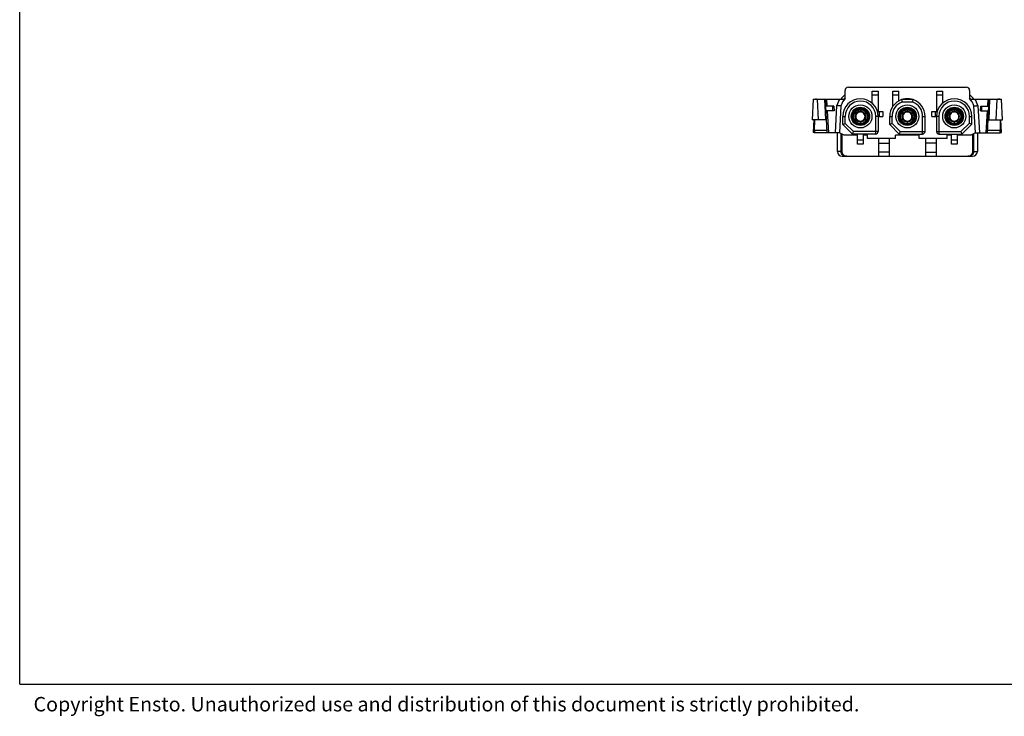
# Model space of a CAD drawing. Extents: x 18 to 413, y 0 to 290.
# Drawn here: x 18 to 223, y 0 to 145 of the extents above; entities that cross this region are included whole.
import ezdxf

# ---------------------------------------------------------------- set-up
doc = ezdxf.new("R2010")
doc.units = 0
doc.header["$LTSCALE"] = 23.1
doc.layers.get('0').update_dxf_attribs({"linetype": 'CONTINUOUS'})
doc.layers.add('EDGEFEAT', color=7, linetype='CONTINUOUS')
doc.styles.get("Standard").update_dxf_attribs({"font": 'txt', "width": 0.7})

msp = doc.modelspace()

# ---------------------------------------------------------------- linework, layer by layer
at = {"color": 7, "linetype": 'CONTINUOUS'}
for p, q in [((18, 7), (18, 290)), ((190.242, 131.122), (214.742, 131.122)), ((189.542, 128.819), (189.542, 130.422)), ((196.392, 129.522), (196.392, 126.072)), ((208.592, 126.072), (208.592, 129.522)), ((215.442, 130.422), (215.442, 128.819)), ((182.923, 128.672), (182.697, 124.372)), ((182.923, 128.672), (189.419, 128.672)), ((185.858, 121.676), (185.492, 128.672)), ((187.214, 127.222), (185.568, 127.222)), ((187.214, 127.222), (187.267, 126.222)), ((188.686, 127.293), (188.392, 121.672)), ((201.592, 128.546), (201.592, 128.635)), ((201.778, 128.546), (201.778, 128.677)), ((202.598, 128.546), (202.598, 128.745)), ((202.709, 128.546), (202.709, 128.74)), ((202.859, 128.546), (202.859, 128.729)), ((202.933, 128.546), (202.933, 128.72)), ((203.082, 128.546), (203.082, 128.699)), ((203.231, 128.546), (203.231, 128.672)), ((203.306, 128.546), (203.306, 128.656)), ((203.343, 128.546), (203.343, 128.647)), ((215.564, 128.672), (222.061, 128.672)), ((216.642, 121.672), (216.297, 127.293)), ((217.717, 126.222), (217.769, 127.222)), ((217.769, 127.222), (219.416, 127.222)), ((219.125, 121.676), (219.492, 128.672)), ((222.286, 124.372), (222.061, 128.672)), ((187.267, 126.222), (185.62, 126.222)), ((191.495, 125.684), (191.322, 125.784)), ((191.545, 125.771), (191.372, 125.871)), ((191.495, 125.684), (191.784, 125.504)), ((191.845, 125.611), (191.545, 125.771)), ((192.692, 126.433), (192.68, 126.093)), ((192.692, 126.633), (192.692, 126.433)), ((192.792, 126.633), (192.792, 126.433)), ((192.803, 126.093), (192.792, 126.433)), ((193.938, 125.771), (193.638, 125.611)), ((193.7, 125.504), (193.988, 125.684)), ((194.112, 125.871), (193.938, 125.771)), ((194.162, 125.784), (193.988, 125.684)), ((201.245, 125.684), (201.072, 125.784)), ((201.295, 125.771), (201.122, 125.871)), ((201.245, 125.684), (201.534, 125.504)), ((201.595, 125.611), (201.295, 125.771)), ((202.442, 126.433), (202.43, 126.093)), ((202.442, 126.633), (202.442, 126.433)), ((202.542, 126.633), (202.542, 126.433)), ((202.553, 126.093), (202.542, 126.433)), ((203.688, 125.771), (203.388, 125.611)), ((203.45, 125.504), (203.738, 125.684)), ((203.862, 125.871), (203.688, 125.771)), ((203.912, 125.784), (203.738, 125.684)), ((210.995, 125.684), (210.822, 125.784)), ((211.045, 125.771), (210.872, 125.871)), ((210.995, 125.684), (211.284, 125.504)), ((211.345, 125.611), (211.045, 125.771)), ((212.192, 126.433), (212.18, 126.093)), ((212.192, 126.633), (212.192, 126.433)), ((212.292, 126.633), (212.292, 126.433)), ((212.303, 126.093), (212.292, 126.433)), ((213.438, 125.771), (213.138, 125.611)), ((213.2, 125.504), (213.488, 125.684)), ((213.612, 125.871), (213.438, 125.771)), ((213.662, 125.784), (213.488, 125.684)), ((217.717, 126.222), (219.363, 126.222)), ((185.717, 124.372), (182.697, 124.372)), ((183.073, 124.372), (182.932, 121.69)), ((183.192, 122.101), (183.228, 124.372)), ((191.495, 124.36), (191.322, 124.26)), ((191.545, 124.273), (191.372, 124.173)), ((191.784, 124.54), (191.495, 124.36)), ((191.545, 124.273), (191.845, 124.433)), ((192.68, 123.951), (192.692, 123.611)), ((192.692, 123.611), (192.692, 123.411)), ((192.792, 123.611), (192.803, 123.951)), ((192.792, 123.611), (192.792, 123.411)), ((193.638, 124.433), (193.938, 124.273)), ((193.988, 124.36), (193.7, 124.54)), ((194.112, 124.173), (193.938, 124.273)), ((194.162, 124.26), (193.988, 124.36)), ((201.245, 124.36), (201.072, 124.26)), ((201.295, 124.273), (201.122, 124.173)), ((201.534, 124.54), (201.245, 124.36)), ((201.295, 124.273), (201.595, 124.433)), ((202.43, 123.951), (202.442, 123.611)), ((202.442, 123.611), (202.442, 123.411)), ((202.542, 123.611), (202.553, 123.951)), ((202.542, 123.611), (202.542, 123.411)), ((203.388, 124.433), (203.688, 124.273)), ((203.738, 124.36), (203.45, 124.54)), ((203.862, 124.173), (203.688, 124.273)), ((203.912, 124.26), (203.738, 124.36)), ((210.995, 124.36), (210.822, 124.26)), ((211.045, 124.273), (210.872, 124.173)), ((211.284, 124.54), (210.995, 124.36)), ((211.045, 124.273), (211.345, 124.433)), ((212.18, 123.951), (212.192, 123.611)), ((212.192, 123.611), (212.192, 123.411)), ((212.292, 123.611), (212.303, 123.951)), ((212.292, 123.611), (212.292, 123.411)), ((213.138, 124.433), (213.438, 124.273)), ((213.488, 124.36), (213.2, 124.54)), ((213.612, 124.173), (213.438, 124.273)), ((213.662, 124.26), (213.488, 124.36)), ((219.266, 124.372), (222.286, 124.372)), ((221.755, 124.372), (221.791, 122.101)), ((222.051, 121.69), (221.911, 124.372)), ((183.213, 121.675), (182.978, 121.688)), ((188.392, 121.672), (183.212, 121.672)), ((187.942, 117.772), (187.942, 121.672)), ((189.342, 121.172), (188.392, 121.672)), ((188.892, 121.409), (188.892, 117.772)), ((192.142, 121.172), (189.342, 121.172)), ((192.142, 119.322), (192.142, 121.397)), ((193.342, 121.397), (193.342, 119.322)), ((194.217, 121.172), (193.342, 121.172)), ((194.217, 120.472), (194.217, 121.172)), ((204.967, 121.172), (200.017, 121.172)), ((200.017, 120.472), (200.017, 121.172)), ((204.967, 120.472), (204.967, 121.172)), ((211.642, 121.172), (210.767, 121.172)), ((210.767, 120.472), (210.767, 121.172)), ((211.642, 119.322), (211.642, 121.397)), ((212.842, 121.397), (212.842, 119.322)), ((215.692, 121.172), (212.842, 121.172)), ((216.642, 121.672), (215.692, 121.172)), ((216.092, 117.772), (216.092, 121.382)), ((216.642, 121.672), (221.771, 121.672)), ((217.042, 121.672), (217.042, 117.772)), ((221.771, 121.675), (222.006, 121.688)), ((193.342, 119.322), (192.142, 119.322)), ((200.017, 120.472), (194.217, 120.472)), ((196.517, 120.472), (196.517, 116.772)), ((196.517, 119.472), (198.717, 119.472)), ((198.717, 120.472), (198.717, 116.772)), ((210.767, 120.472), (204.967, 120.472)), ((206.267, 120.472), (206.267, 116.772)), ((208.467, 119.472), (206.267, 119.472)), ((208.467, 120.472), (208.467, 116.772)), ((212.842, 119.322), (211.642, 119.322)), ((188.942, 116.772), (216.042, 116.772)), ((198.717, 117.606), (196.517, 117.606)), ((206.267, 117.606), (208.467, 117.606)), ((18, 7), (413, 7))]:
    msp.add_line(p, q, dxfattribs=at)
at = {"color": 9, "linetype": 'CONTINUOUS'}
for p, q in [((184.031, 124.372), (183.842, 128.672)), ((185.519, 124.372), (185.33, 128.672)), ((185.86, 127.222), (185.784, 128.672)), ((187.017, 126.222), (186.99, 127.222)), ((187.539, 121.672), (187.837, 127.355)), ((217.146, 127.357), (217.494, 121.672)), ((217.967, 126.222), (217.993, 127.222)), ((219.199, 128.672), (219.123, 127.222)), ((219.464, 124.372), (219.653, 128.672)), ((220.952, 124.372), (221.141, 128.672)), ((186.151, 121.672), (185.913, 126.222)), ((219.071, 126.222), (218.832, 121.672)), ((182.978, 121.688), (183.118, 124.372)), ((222.006, 121.688), (221.865, 124.372)), ((185.836, 122.101), (183.192, 122.101)), ((188.736, 117.772), (188.736, 121.491)), ((216.248, 121.465), (216.248, 117.772)), ((221.791, 122.101), (219.147, 122.101)), ((193.342, 120.122), (192.142, 120.122)), ((212.842, 120.122), (211.642, 120.122)), ((188.892, 117.772), (187.942, 117.772)), ((216.092, 117.772), (217.042, 117.772))]:
    msp.add_line(p, q, dxfattribs=at)
for centre in [(192.742, 125.072), (202.492, 125.072), (212.242, 125.072)]:
    msp.add_circle(centre, 2.4, dxfattribs=at)
at = {"color": 7, "linetype": 'CONTINUOUS'}
for centre, radius in [((192.742, 125.072), 1.9), ((202.492, 125.072), 1.9), ((212.242, 125.072), 1.9), ((192.742, 125.022), 1.8), ((202.492, 125.022), 1.8), ((212.242, 125.022), 1.8)]:
    msp.add_circle(centre, radius, dxfattribs=at)
for centre, radius, start, end in [((190.242, 130.422), 0.7, 90, 180), ((214.742, 130.422), 0.7, 0, 90), ((192.514, 125.811), 4.8, 128.41637, 143.34536), ((212.469, 125.811), 4.8, 36.65464, 51.58363), ((182.795, 115.773), 12.922, 87.06015, 87.23071), ((182.899, 115.773), 12.922, 87.06015, 87.23071), ((183.004, 115.773), 12.922, 87.06015, 87.23071), ((183.109, 115.773), 12.922, 87.06015, 87.23071), ((192.742, 126.022), 4.25, 138.84554, 162.59451), ((202.492, 125.072), 3.675, 76.60611, 104.1758), ((212.242, 126.022), 4.25, 17.40549, 41.15446), ((221.875, 115.773), 12.922, 92.76929, 92.93985), ((221.979, 115.773), 12.922, 92.76929, 92.93985), ((222.084, 115.773), 12.922, 92.76929, 92.93985), ((222.189, 115.773), 12.922, 92.76929, 92.93985), ((192.527, 118.359), 7.522, 99.218, 100.99169), ((192.742, 125.022), 1.612, 151.77797, 208.22203), ((198.651, 128.629), 7.785, 199.03822, 200.75209), ((192.742, 125.022), 1.411, 152.03007, 207.96993), ((192.742, 125.022), 1.612, 91.77797, 148.22203), ((192.742, 125.022), 1.411, 92.03007, 147.96993), ((192.742, 125.022), 1.168, 147.13137, 152.86863), ((192.742, 125.022), 0.95, 154.26342, 205.73658), ((192.742, 125.022), 0.95, 94.26342, 145.73658), ((186.864, 121.877), 7.522, 39.218, 40.99169), ((192.742, 125.022), 1.168, 87.12731, 92.87269), ((198.82, 121.708), 7.785, 139.03822, 140.75209), ((192.742, 125.022), 1.612, 31.77797, 88.22203), ((192.742, 125.022), 1.411, 32.03007, 87.96993), ((192.742, 125.022), 0.95, 34.26342, 85.73658), ((192.742, 125.022), 0.95, 334.26342, 25.73658), ((192.742, 125.022), 1.168, 27.13137, 32.86863), ((192.742, 125.022), 1.411, 332.03007, 27.96993), ((187.079, 128.54), 7.522, 339.218, 340.99169), ((192.911, 118.101), 7.785, 79.03822, 80.75209), ((192.742, 125.022), 1.612, 331.77797, 28.22203), ((202.277, 118.359), 7.522, 99.218, 100.99169), ((202.492, 125.022), 1.612, 151.77797, 208.22203), ((208.401, 128.629), 7.785, 199.03822, 200.75209), ((202.492, 125.022), 1.411, 152.03007, 207.96993), ((202.492, 125.022), 1.612, 91.77797, 148.22203), ((202.492, 125.022), 1.411, 92.03007, 147.96993), ((202.492, 125.022), 1.168, 147.13137, 152.86863), ((202.492, 125.022), 0.95, 154.26342, 205.73658), ((202.492, 125.022), 0.95, 94.26342, 145.73658), ((196.614, 121.877), 7.522, 39.218, 40.99169), ((202.492, 125.022), 1.168, 87.12731, 92.87269), ((208.57, 121.708), 7.785, 139.03822, 140.75209), ((202.492, 125.022), 1.612, 31.77797, 88.22203), ((202.492, 125.022), 1.411, 32.03007, 87.96993), ((202.492, 125.022), 0.95, 34.26342, 85.73658), ((202.492, 125.022), 0.95, 334.26342, 25.73658), ((202.492, 125.022), 1.168, 27.13137, 32.86863), ((202.492, 125.022), 1.411, 332.03007, 27.96993), ((196.829, 128.54), 7.522, 339.218, 340.99169), ((202.661, 118.101), 7.785, 79.03822, 80.75209), ((202.492, 125.022), 1.612, 331.77797, 28.22203), ((212.027, 118.359), 7.522, 99.218, 100.99169), ((212.242, 125.022), 1.612, 151.77797, 208.22203), ((218.151, 128.629), 7.785, 199.03822, 200.75209), ((212.242, 125.022), 1.411, 152.03007, 207.96993), ((212.242, 125.022), 1.612, 91.77797, 148.22203), ((212.242, 125.022), 1.411, 92.03007, 147.96993), ((212.242, 125.022), 1.168, 147.13137, 152.86863), ((212.242, 125.022), 0.95, 154.26342, 205.73658), ((212.242, 125.022), 0.95, 94.26342, 145.73658), ((206.364, 121.877), 7.522, 39.218, 40.99169), ((212.242, 125.022), 1.168, 87.12731, 92.87269), ((218.32, 121.708), 7.785, 139.03822, 140.75209), ((212.242, 125.022), 1.612, 31.77797, 88.22203), ((212.242, 125.022), 1.411, 32.03007, 87.96993), ((212.242, 125.022), 0.95, 34.26342, 85.73658), ((212.242, 125.022), 0.95, 334.26342, 25.73658), ((212.242, 125.022), 1.168, 27.13137, 32.86863), ((212.242, 125.022), 1.411, 332.03007, 27.96993), ((206.579, 128.54), 7.522, 339.218, 340.99169), ((212.411, 118.101), 7.785, 79.03822, 80.75209), ((212.242, 125.022), 1.612, 331.77797, 28.22203), ((192.573, 131.943), 7.785, 259.03822, 260.75209), ((198.404, 121.504), 7.522, 159.218, 160.99169), ((192.742, 125.022), 1.612, 211.77797, 268.22203), ((192.742, 125.022), 1.411, 212.03007, 267.96993), ((192.742, 125.022), 1.168, 207.13137, 212.86863), ((192.742, 125.022), 0.95, 214.26342, 265.73658), ((186.663, 128.336), 7.785, 319.03822, 320.75209), ((192.742, 125.022), 1.168, 267.12731, 272.87269), ((192.742, 125.022), 1.411, 272.03007, 327.96993), ((192.742, 125.022), 1.612, 271.77797, 328.22203), ((198.619, 128.167), 7.522, 219.218, 220.99169), ((192.742, 125.022), 0.95, 274.26342, 325.73658), ((192.742, 125.022), 1.168, 327.13137, 332.86863), ((186.832, 121.415), 7.785, 19.03822, 20.75209), ((192.957, 131.685), 7.522, 279.218, 280.99169), ((202.323, 131.943), 7.785, 259.03822, 260.75209), ((208.154, 121.504), 7.522, 159.218, 160.99169), ((202.492, 125.022), 1.612, 211.77797, 268.22203), ((202.492, 125.022), 1.411, 212.03007, 267.96993), ((202.492, 125.022), 1.168, 207.13137, 212.86863), ((202.492, 125.022), 0.95, 214.26342, 265.73658), ((196.413, 128.336), 7.785, 319.03822, 320.75209), ((202.492, 125.022), 1.168, 267.12731, 272.87269), ((202.492, 125.022), 1.411, 272.03007, 327.96993), ((202.492, 125.022), 1.612, 271.77797, 328.22203), ((208.369, 128.167), 7.522, 219.218, 220.99169), ((202.492, 125.022), 0.95, 274.26342, 325.73658), ((202.492, 125.022), 1.168, 327.13137, 332.86863), ((196.582, 121.415), 7.785, 19.03822, 20.75209), ((202.707, 131.685), 7.522, 279.218, 280.99169), ((212.073, 131.943), 7.785, 259.03822, 260.75209), ((217.904, 121.504), 7.522, 159.218, 160.99169), ((212.242, 125.022), 1.612, 211.77797, 268.22203), ((212.242, 125.022), 1.411, 212.03007, 267.96993), ((212.242, 125.022), 1.168, 207.13137, 212.86863), ((212.242, 125.022), 0.95, 214.26342, 265.73658), ((206.163, 128.336), 7.785, 319.03822, 320.75209), ((212.242, 125.022), 1.168, 267.12731, 272.87269), ((212.242, 125.022), 1.411, 272.03007, 327.96993), ((212.242, 125.022), 1.612, 271.77797, 328.22203), ((218.119, 128.167), 7.522, 219.218, 220.99169), ((212.242, 125.022), 0.95, 274.26342, 325.73658), ((212.242, 125.022), 1.168, 327.13137, 332.86863), ((206.332, 121.415), 7.785, 19.03822, 20.75209), ((212.457, 131.685), 7.522, 279.218, 280.99169), ((188.942, 117.772), 1, 180, 270), ((189.892, 117.772), 1, 180, 270), ((215.092, 117.772), 1, 270, 360), ((216.042, 117.772), 1, 270, 360)]:
    msp.add_arc(centre, radius, start, end, dxfattribs=at)
at = {"color": 9, "linetype": 'CONTINUOUS'}
for centre, radius, start, end in [((192.643, 126.027), 4.252, 136.85154, 138.03393), ((212.341, 126.027), 4.252, 41.9662, 43.14859), ((192.389, 125.996), 4.75, 145.70885, 163.37719), ((192.645, 126.025), 4.255, 140.6141, 141.47986), ((192.646, 126.024), 4.256, 138.0341, 140.61403), ((212.338, 126.025), 4.256, 39.38599, 41.96604), ((212.339, 126.025), 4.255, 38.52007, 39.38592), ((212.595, 125.996), 4.75, 16.65069, 34.29114), ((192.742, 125.022), 1.072, 153.29471, 206.70529), ((192.742, 125.022), 1.072, 93.29471, 146.70529), ((192.742, 125.022), 1.072, 33.29471, 86.70529), ((192.742, 125.022), 1.072, 333.29471, 26.70529), ((202.492, 125.022), 1.072, 153.29471, 206.70529), ((202.492, 125.022), 1.072, 93.29471, 146.70529), ((202.492, 125.022), 1.072, 33.29471, 86.70529), ((202.492, 125.022), 1.072, 333.29471, 26.70529), ((212.242, 125.022), 1.072, 153.29471, 206.70529), ((212.242, 125.022), 1.072, 93.29471, 146.70529), ((212.242, 125.022), 1.072, 33.29471, 86.70529), ((212.242, 125.022), 1.072, 333.29471, 26.70529), ((192.742, 125.022), 1.072, 213.29471, 266.70529), ((192.742, 125.022), 1.072, 273.29471, 326.70529), ((202.492, 125.022), 1.072, 213.29471, 266.70529), ((202.492, 125.022), 1.072, 273.29471, 326.70529), ((212.242, 125.022), 1.072, 213.29471, 266.70529), ((212.242, 125.022), 1.072, 273.29471, 326.70529)]:
    msp.add_arc(centre, radius, start, end, dxfattribs=at)
at = {"color": 7, "linetype": 'CONTINUOUS'}
for centre, major_axis, start_param, end_param in [((183.265, 122.672), (0.053, 1), -4.1024077, -3.1388424), ((221.718, 122.672), (-0.053, 1), -3.1443429, -2.1807776)]:
    msp.add_ellipse(centre, major_axis=major_axis, ratio=0.0522634, start_param=start_param, end_param=end_param, dxfattribs=at)
for points, knots in [([(183.298, 128.681), (183.298, 128.681), (183.3, 128.68), (183.302, 128.681), (183.307, 128.68), (183.313, 128.68), (183.321, 128.68), (183.334, 128.679), (183.345, 128.678), (183.353, 128.678)], [0, 0, 0, 0, 0.0168974, 0.0681623, 0.1525812, 0.2689139, 0.4156503, 0.589312, 1, 1, 1, 1]), ([(183.344, 128.678), (183.337, 128.678), (183.326, 128.679), (183.313, 128.68), (183.305, 128.68), (183.302, 128.68), (183.299, 128.681), (183.298, 128.68), (183.298, 128.681)], [0, 0, 0, 0, 0.4138427, 0.7327798, 0.84819, 0.9316437, 0.9824675, 1, 1, 1, 1]), ([(188.685, 127.29), (188.681, 127.276), (188.658, 127.26), (188.623, 127.248), (188.566, 127.237), (188.477, 127.232), (188.355, 127.237), (188.22, 127.254), (188.083, 127.28), (187.954, 127.312), (187.874, 127.34), (187.837, 127.354)], [0, 0, 0, 0, 0.047885, 0.0840555, 0.1292239, 0.2448413, 0.3876834, 0.5469009, 0.7100953, 0.864946, 1, 1, 1, 1]), ([(216.298, 127.29), (216.302, 127.276), (216.325, 127.26), (216.361, 127.248), (216.418, 127.236), (216.506, 127.231), (216.628, 127.237), (216.763, 127.254), (216.9, 127.28), (217.029, 127.314), (217.109, 127.342), (217.146, 127.357)], [0, 0, 0, 0, 0.0483209, 0.0845696, 0.1297507, 0.2452604, 0.3879108, 0.5469455, 0.7100289, 0.8648651, 1, 1, 1, 1]), ([(221.685, 128.681), (221.685, 128.681), (221.683, 128.68), (221.681, 128.681), (221.676, 128.68), (221.67, 128.68), (221.662, 128.68), (221.649, 128.679), (221.638, 128.678), (221.631, 128.678)], [0, 0, 0, 0, 0.0168974, 0.0681623, 0.1525812, 0.2689139, 0.4156503, 0.589312, 1, 1, 1, 1]), ([(221.64, 128.678), (221.646, 128.678), (221.657, 128.679), (221.67, 128.68), (221.678, 128.68), (221.682, 128.68), (221.684, 128.681), (221.685, 128.68), (221.685, 128.681)], [0, 0, 0, 0, 0.4138427, 0.7327798, 0.84819, 0.9316437, 0.9824675, 1, 1, 1, 1]), ([(191.886, 125.434), (191.886, 125.435), (191.886, 125.436), (191.884, 125.438), (191.879, 125.441), (191.871, 125.447), (191.86, 125.455), (191.845, 125.465), (191.828, 125.476), (191.807, 125.489), (191.792, 125.499), (191.784, 125.504)], [0, 0, 0, 0, 0.0064065, 0.0194977, 0.068413, 0.1482714, 0.2589485, 0.4000771, 0.571198, 0.7714935, 1, 1, 1, 1]), ([(191.845, 125.611), (191.854, 125.606), (191.869, 125.598), (191.891, 125.586), (191.91, 125.577), (191.926, 125.569), (191.938, 125.563), (191.947, 125.559), (191.953, 125.557), (191.955, 125.556), (191.956, 125.557), (191.956, 125.557)], [0, 0, 0, 0, 0.2285065, 0.428802, 0.5999229, 0.7410515, 0.8517286, 0.931587, 0.9805023, 0.9935935, 1, 1, 1, 1]), ([(192.671, 125.969), (192.671, 125.969), (192.672, 125.97), (192.673, 125.973), (192.674, 125.979), (192.675, 125.988), (192.676, 126.002), (192.677, 126.02), (192.678, 126.041), (192.679, 126.065), (192.68, 126.083), (192.68, 126.093)], [0, 0, 0, 0, 0.0064065, 0.0194977, 0.068413, 0.1482714, 0.2589485, 0.4000771, 0.571198, 0.7714935, 1, 1, 1, 1]), ([(192.803, 126.093), (192.804, 126.083), (192.804, 126.065), (192.805, 126.041), (192.806, 126.02), (192.807, 126.002), (192.809, 125.988), (192.81, 125.979), (192.811, 125.973), (192.811, 125.97), (192.812, 125.969), (192.812, 125.969)], [0, 0, 0, 0, 0.2285065, 0.428802, 0.5999229, 0.7410515, 0.8517286, 0.931587, 0.9805023, 0.9935935, 1, 1, 1, 1]), ([(193.527, 125.557), (193.527, 125.557), (193.528, 125.556), (193.531, 125.557), (193.536, 125.559), (193.545, 125.563), (193.558, 125.569), (193.573, 125.577), (193.592, 125.586), (193.614, 125.598), (193.63, 125.606), (193.638, 125.611)], [0, 0, 0, 0, 0.0064065, 0.0194977, 0.068413, 0.1482714, 0.2589485, 0.4000771, 0.571198, 0.7714935, 1, 1, 1, 1]), ([(193.7, 125.504), (193.692, 125.499), (193.677, 125.489), (193.656, 125.476), (193.638, 125.465), (193.623, 125.455), (193.612, 125.447), (193.604, 125.441), (193.6, 125.438), (193.598, 125.436), (193.597, 125.435), (193.597, 125.434)], [0, 0, 0, 0, 0.2285065, 0.428802, 0.5999229, 0.7410515, 0.8517286, 0.931587, 0.9805023, 0.9935935, 1, 1, 1, 1]), ([(201.636, 125.434), (201.636, 125.435), (201.636, 125.436), (201.634, 125.438), (201.629, 125.441), (201.621, 125.447), (201.61, 125.455), (201.595, 125.465), (201.578, 125.476), (201.557, 125.489), (201.542, 125.499), (201.534, 125.504)], [0, 0, 0, 0, 0.0064065, 0.0194977, 0.068413, 0.1482714, 0.2589485, 0.4000771, 0.571198, 0.7714935, 1, 1, 1, 1]), ([(201.595, 125.611), (201.604, 125.606), (201.619, 125.598), (201.641, 125.586), (201.66, 125.577), (201.676, 125.569), (201.688, 125.563), (201.697, 125.559), (201.703, 125.557), (201.705, 125.556), (201.706, 125.557), (201.706, 125.557)], [0, 0, 0, 0, 0.2285065, 0.428802, 0.5999229, 0.7410515, 0.8517286, 0.931587, 0.9805023, 0.9935935, 1, 1, 1, 1]), ([(202.421, 125.969), (202.421, 125.969), (202.422, 125.97), (202.423, 125.973), (202.424, 125.979), (202.425, 125.988), (202.426, 126.002), (202.427, 126.02), (202.428, 126.041), (202.429, 126.065), (202.43, 126.083), (202.43, 126.093)], [0, 0, 0, 0, 0.0064065, 0.0194977, 0.068413, 0.1482714, 0.2589485, 0.4000771, 0.571198, 0.7714935, 1, 1, 1, 1]), ([(202.553, 126.093), (202.554, 126.083), (202.554, 126.065), (202.555, 126.041), (202.556, 126.02), (202.557, 126.002), (202.559, 125.988), (202.56, 125.979), (202.561, 125.973), (202.561, 125.97), (202.562, 125.969), (202.562, 125.969)], [0, 0, 0, 0, 0.2285065, 0.428802, 0.5999229, 0.7410515, 0.8517286, 0.931587, 0.9805023, 0.9935935, 1, 1, 1, 1]), ([(203.277, 125.557), (203.277, 125.557), (203.278, 125.556), (203.281, 125.557), (203.286, 125.559), (203.295, 125.563), (203.308, 125.569), (203.323, 125.577), (203.342, 125.586), (203.364, 125.598), (203.38, 125.606), (203.388, 125.611)], [0, 0, 0, 0, 0.0064065, 0.0194977, 0.068413, 0.1482714, 0.2589485, 0.4000771, 0.571198, 0.7714935, 1, 1, 1, 1]), ([(203.45, 125.504), (203.442, 125.499), (203.427, 125.489), (203.406, 125.476), (203.388, 125.465), (203.373, 125.455), (203.362, 125.447), (203.354, 125.441), (203.35, 125.438), (203.348, 125.436), (203.347, 125.435), (203.347, 125.434)], [0, 0, 0, 0, 0.2285065, 0.428802, 0.5999229, 0.7410515, 0.8517286, 0.931587, 0.9805023, 0.9935935, 1, 1, 1, 1]), ([(211.386, 125.434), (211.386, 125.435), (211.386, 125.436), (211.384, 125.438), (211.379, 125.441), (211.371, 125.447), (211.36, 125.455), (211.345, 125.465), (211.328, 125.476), (211.307, 125.489), (211.292, 125.499), (211.284, 125.504)], [0, 0, 0, 0, 0.0064065, 0.0194977, 0.068413, 0.1482714, 0.2589485, 0.4000771, 0.571198, 0.7714935, 1, 1, 1, 1]), ([(211.345, 125.611), (211.354, 125.606), (211.369, 125.598), (211.391, 125.586), (211.41, 125.577), (211.426, 125.569), (211.438, 125.563), (211.447, 125.559), (211.453, 125.557), (211.455, 125.556), (211.456, 125.557), (211.456, 125.557)], [0, 0, 0, 0, 0.2285065, 0.428802, 0.5999229, 0.7410515, 0.8517286, 0.931587, 0.9805023, 0.9935935, 1, 1, 1, 1]), ([(212.171, 125.969), (212.171, 125.969), (212.172, 125.97), (212.173, 125.973), (212.174, 125.979), (212.175, 125.988), (212.176, 126.002), (212.177, 126.02), (212.178, 126.041), (212.179, 126.065), (212.18, 126.083), (212.18, 126.093)], [0, 0, 0, 0, 0.0064065, 0.0194977, 0.068413, 0.1482714, 0.2589485, 0.4000771, 0.571198, 0.7714935, 1, 1, 1, 1]), ([(212.303, 126.093), (212.304, 126.083), (212.304, 126.065), (212.305, 126.041), (212.306, 126.02), (212.307, 126.002), (212.309, 125.988), (212.31, 125.979), (212.311, 125.973), (212.311, 125.97), (212.312, 125.969), (212.312, 125.969)], [0, 0, 0, 0, 0.2285065, 0.428802, 0.5999229, 0.7410515, 0.8517286, 0.931587, 0.9805023, 0.9935935, 1, 1, 1, 1]), ([(213.027, 125.557), (213.027, 125.557), (213.028, 125.556), (213.031, 125.557), (213.036, 125.559), (213.045, 125.563), (213.058, 125.569), (213.073, 125.577), (213.092, 125.586), (213.114, 125.598), (213.13, 125.606), (213.138, 125.611)], [0, 0, 0, 0, 0.0064065, 0.0194977, 0.068413, 0.1482714, 0.2589485, 0.4000771, 0.571198, 0.7714935, 1, 1, 1, 1]), ([(213.2, 125.504), (213.192, 125.499), (213.177, 125.489), (213.156, 125.476), (213.138, 125.465), (213.123, 125.455), (213.112, 125.447), (213.104, 125.441), (213.1, 125.438), (213.098, 125.436), (213.097, 125.435), (213.097, 125.434)], [0, 0, 0, 0, 0.2285065, 0.428802, 0.5999229, 0.7410515, 0.8517286, 0.931587, 0.9805023, 0.9935935, 1, 1, 1, 1]), ([(191.784, 124.54), (191.792, 124.545), (191.807, 124.554), (191.828, 124.568), (191.845, 124.579), (191.86, 124.589), (191.871, 124.597), (191.879, 124.602), (191.884, 124.606), (191.886, 124.608), (191.886, 124.609), (191.886, 124.609)], [0, 0, 0, 0, 0.2285065, 0.428802, 0.5999229, 0.7410515, 0.8517286, 0.931587, 0.9805023, 0.9935935, 1, 1, 1, 1]), ([(191.956, 124.487), (191.956, 124.487), (191.955, 124.487), (191.953, 124.487), (191.947, 124.485), (191.938, 124.481), (191.926, 124.475), (191.91, 124.467), (191.891, 124.457), (191.869, 124.446), (191.854, 124.438), (191.845, 124.433)], [0, 0, 0, 0, 0.0064065, 0.0194977, 0.068413, 0.1482714, 0.2589485, 0.4000771, 0.571198, 0.7714935, 1, 1, 1, 1]), ([(192.68, 123.951), (192.68, 123.961), (192.679, 123.978), (192.678, 124.003), (192.677, 124.024), (192.676, 124.042), (192.675, 124.055), (192.674, 124.065), (192.673, 124.071), (192.672, 124.074), (192.671, 124.075), (192.671, 124.075)], [0, 0, 0, 0, 0.2285065, 0.428802, 0.5999229, 0.7410515, 0.8517286, 0.931587, 0.9805023, 0.9935935, 1, 1, 1, 1]), ([(192.812, 124.075), (192.812, 124.075), (192.811, 124.074), (192.811, 124.071), (192.81, 124.065), (192.809, 124.055), (192.807, 124.042), (192.806, 124.024), (192.805, 124.003), (192.804, 123.978), (192.804, 123.961), (192.803, 123.951)], [0, 0, 0, 0, 0.0064065, 0.0194977, 0.068413, 0.1482714, 0.2589485, 0.4000771, 0.571198, 0.7714935, 1, 1, 1, 1]), ([(193.638, 124.433), (193.63, 124.438), (193.614, 124.446), (193.592, 124.457), (193.573, 124.467), (193.558, 124.475), (193.545, 124.481), (193.536, 124.485), (193.531, 124.487), (193.528, 124.487), (193.527, 124.487), (193.527, 124.487)], [0, 0, 0, 0, 0.2285065, 0.428802, 0.5999229, 0.7410515, 0.8517286, 0.931587, 0.9805023, 0.9935935, 1, 1, 1, 1]), ([(193.597, 124.609), (193.597, 124.609), (193.598, 124.608), (193.6, 124.606), (193.604, 124.602), (193.612, 124.597), (193.623, 124.589), (193.638, 124.579), (193.656, 124.568), (193.677, 124.554), (193.692, 124.545), (193.7, 124.54)], [0, 0, 0, 0, 0.0064065, 0.0194977, 0.068413, 0.1482714, 0.2589485, 0.4000771, 0.571198, 0.7714935, 1, 1, 1, 1]), ([(201.534, 124.54), (201.542, 124.545), (201.557, 124.554), (201.578, 124.568), (201.595, 124.579), (201.61, 124.589), (201.621, 124.597), (201.629, 124.602), (201.634, 124.606), (201.636, 124.608), (201.636, 124.609), (201.636, 124.609)], [0, 0, 0, 0, 0.2285065, 0.428802, 0.5999229, 0.7410515, 0.8517286, 0.931587, 0.9805023, 0.9935935, 1, 1, 1, 1]), ([(201.706, 124.487), (201.706, 124.487), (201.705, 124.487), (201.703, 124.487), (201.697, 124.485), (201.688, 124.481), (201.676, 124.475), (201.66, 124.467), (201.641, 124.457), (201.619, 124.446), (201.604, 124.438), (201.595, 124.433)], [0, 0, 0, 0, 0.0064065, 0.0194977, 0.068413, 0.1482714, 0.2589485, 0.4000771, 0.571198, 0.7714935, 1, 1, 1, 1]), ([(202.43, 123.951), (202.43, 123.961), (202.429, 123.978), (202.428, 124.003), (202.427, 124.024), (202.426, 124.042), (202.425, 124.055), (202.424, 124.065), (202.423, 124.071), (202.422, 124.074), (202.421, 124.075), (202.421, 124.075)], [0, 0, 0, 0, 0.2285065, 0.428802, 0.5999229, 0.7410515, 0.8517286, 0.931587, 0.9805023, 0.9935935, 1, 1, 1, 1]), ([(202.562, 124.075), (202.562, 124.075), (202.561, 124.074), (202.561, 124.071), (202.56, 124.065), (202.559, 124.055), (202.557, 124.042), (202.556, 124.024), (202.555, 124.003), (202.554, 123.978), (202.554, 123.961), (202.553, 123.951)], [0, 0, 0, 0, 0.0064065, 0.0194977, 0.068413, 0.1482714, 0.2589485, 0.4000771, 0.571198, 0.7714935, 1, 1, 1, 1]), ([(203.388, 124.433), (203.38, 124.438), (203.364, 124.446), (203.342, 124.457), (203.323, 124.467), (203.308, 124.475), (203.295, 124.481), (203.286, 124.485), (203.281, 124.487), (203.278, 124.487), (203.277, 124.487), (203.277, 124.487)], [0, 0, 0, 0, 0.2285065, 0.428802, 0.5999229, 0.7410515, 0.8517286, 0.931587, 0.9805023, 0.9935935, 1, 1, 1, 1]), ([(203.347, 124.609), (203.347, 124.609), (203.348, 124.608), (203.35, 124.606), (203.354, 124.602), (203.362, 124.597), (203.373, 124.589), (203.388, 124.579), (203.406, 124.568), (203.427, 124.554), (203.442, 124.545), (203.45, 124.54)], [0, 0, 0, 0, 0.0064065, 0.0194977, 0.068413, 0.1482714, 0.2589485, 0.4000771, 0.571198, 0.7714935, 1, 1, 1, 1]), ([(211.284, 124.54), (211.292, 124.545), (211.307, 124.554), (211.328, 124.568), (211.345, 124.579), (211.36, 124.589), (211.371, 124.597), (211.379, 124.602), (211.384, 124.606), (211.386, 124.608), (211.386, 124.609), (211.386, 124.609)], [0, 0, 0, 0, 0.2285065, 0.428802, 0.5999229, 0.7410515, 0.8517286, 0.931587, 0.9805023, 0.9935935, 1, 1, 1, 1]), ([(211.456, 124.487), (211.456, 124.487), (211.455, 124.487), (211.453, 124.487), (211.447, 124.485), (211.438, 124.481), (211.426, 124.475), (211.41, 124.467), (211.391, 124.457), (211.369, 124.446), (211.354, 124.438), (211.345, 124.433)], [0, 0, 0, 0, 0.0064065, 0.0194977, 0.068413, 0.1482714, 0.2589485, 0.4000771, 0.571198, 0.7714935, 1, 1, 1, 1]), ([(212.18, 123.951), (212.18, 123.961), (212.179, 123.978), (212.178, 124.003), (212.177, 124.024), (212.176, 124.042), (212.175, 124.055), (212.174, 124.065), (212.173, 124.071), (212.172, 124.074), (212.171, 124.075), (212.171, 124.075)], [0, 0, 0, 0, 0.2285065, 0.428802, 0.5999229, 0.7410515, 0.8517286, 0.931587, 0.9805023, 0.9935935, 1, 1, 1, 1]), ([(212.312, 124.075), (212.312, 124.075), (212.311, 124.074), (212.311, 124.071), (212.31, 124.065), (212.309, 124.055), (212.307, 124.042), (212.306, 124.024), (212.305, 124.003), (212.304, 123.978), (212.304, 123.961), (212.303, 123.951)], [0, 0, 0, 0, 0.0064065, 0.0194977, 0.068413, 0.1482714, 0.2589485, 0.4000771, 0.571198, 0.7714935, 1, 1, 1, 1]), ([(213.138, 124.433), (213.13, 124.438), (213.114, 124.446), (213.092, 124.457), (213.073, 124.467), (213.058, 124.475), (213.045, 124.481), (213.036, 124.485), (213.031, 124.487), (213.028, 124.487), (213.027, 124.487), (213.027, 124.487)], [0, 0, 0, 0, 0.2285065, 0.428802, 0.5999229, 0.7410515, 0.8517286, 0.931587, 0.9805023, 0.9935935, 1, 1, 1, 1]), ([(213.097, 124.609), (213.097, 124.609), (213.098, 124.608), (213.1, 124.606), (213.104, 124.602), (213.112, 124.597), (213.123, 124.589), (213.138, 124.579), (213.156, 124.568), (213.177, 124.554), (213.192, 124.545), (213.2, 124.54)], [0, 0, 0, 0, 0.0064065, 0.0194977, 0.068413, 0.1482714, 0.2589485, 0.4000771, 0.571198, 0.7714935, 1, 1, 1, 1]), ([(182.978, 121.688), (182.971, 121.688), (182.96, 121.689), (182.947, 121.689), (182.94, 121.69), (182.936, 121.69), (182.934, 121.69), (182.932, 121.69), (182.932, 121.69)], [0, 0, 0, 0, 0.4138427, 0.7327798, 0.84819, 0.9316437, 0.9824675, 1, 1, 1, 1]), ([(185.862, 121.672), (185.861, 121.672), (185.859, 121.672), (185.858, 121.675), (185.858, 121.676)], [0, 0, 0, 0, 0.5002084, 1, 1, 1, 1]), ([(219.125, 121.676), (219.125, 121.675), (219.124, 121.672), (219.122, 121.672), (219.121, 121.672)], [0, 0, 0, 0, 0.4997916, 1, 1, 1, 1]), ([(222.006, 121.688), (222.012, 121.688), (222.023, 121.689), (222.036, 121.689), (222.044, 121.69), (222.048, 121.69), (222.05, 121.69), (222.051, 121.69), (222.051, 121.69)], [0, 0, 0, 0, 0.4138427, 0.7327798, 0.84819, 0.9316437, 0.9824675, 1, 1, 1, 1])]:
    msp.add_open_spline(points, degree=3, knots=knots, dxfattribs=at)
at = {"color": 9, "linetype": 'CONTINUOUS'}
for points, knots in [([(189.892, 116.772), (189.751, 116.772), (189.468, 116.808), (189.077, 116.999), (188.8, 117.341), (188.736, 117.63), (188.736, 117.772)], [0, 0, 0, 0, 0.2479689, 0.4978805, 0.7488082, 1, 1, 1, 1]), ([(216.248, 117.772), (216.248, 117.63), (216.183, 117.341), (215.906, 116.999), (215.516, 116.808), (215.232, 116.772), (215.092, 116.772)], [0, 0, 0, 0, 0.2510548, 0.5019969, 0.7519111, 1, 1, 1, 1])]:
    msp.add_open_spline(points, degree=3, knots=knots, dxfattribs=at)
at = {"layer": 'EDGEFEAT', "color": 7, "linetype": 'CONTINUOUS'}
for p, q in [((195.192, 127.811), (195.192, 130.322)), ((195.192, 130.322), (196.392, 130.322)), ((196.392, 130.322), (196.392, 129.522)), ((199.492, 127.195), (199.492, 130.322)), ((199.492, 130.322), (200.692, 130.322)), ((200.692, 128.276), (200.692, 130.322)), ((208.592, 129.522), (208.592, 130.322)), ((208.592, 130.322), (209.792, 130.322)), ((209.792, 130.322), (209.792, 127.811)), ((203.692, 128.546), (201.292, 128.546)), ((189.067, 123.397), (189.067, 125.072)), ((196.392, 126.072), (197.417, 126.072)), ((196.417, 125.072), (196.417, 121.897)), ((196.417, 125.072), (197.417, 125.072)), ((197.417, 126.072), (197.417, 125.072)), ((198.817, 123.397), (198.817, 125.072)), ((206.167, 121.897), (206.167, 125.072)), ((207.567, 126.072), (208.592, 126.072)), ((207.567, 125.072), (207.567, 126.072)), ((207.567, 125.072), (208.567, 125.072)), ((208.567, 125.072), (208.567, 121.897)), ((215.917, 123.472), (215.917, 125.072)), ((189.067, 123.397), (189.567, 123.604)), ((189.067, 123.397), (191.067, 121.397)), ((199.317, 123.604), (198.817, 123.397)), ((198.817, 123.397), (200.817, 121.397)), ((213.842, 121.397), (215.917, 123.472)), ((215.417, 123.679), (215.917, 123.472)), ((191.067, 121.397), (191.274, 121.897)), ((195.917, 121.397), (191.067, 121.397)), ((201.024, 121.897), (200.817, 121.397)), ((200.817, 121.397), (205.667, 121.397)), ((209.067, 121.397), (213.842, 121.397)), ((213.635, 121.897), (213.842, 121.397))]:
    msp.add_line(p, q, dxfattribs=at)
at = {"layer": 'EDGEFEAT', "color": 9, "linetype": 'CONTINUOUS'}
for p, q in [((195.192, 129.522), (196.392, 129.522)), ((199.492, 129.522), (200.692, 129.522)), ((208.592, 129.522), (209.792, 129.522)), ((203.605, 128.046), (201.379, 128.046)), ((189.067, 125.072), (189.567, 125.072)), ((189.567, 123.604), (189.567, 125.072)), ((195.917, 121.397), (195.917, 125.072)), ((196.417, 125.072), (195.917, 125.072)), ((196.617, 126.072), (196.617, 125.072)), ((198.817, 125.072), (199.317, 125.072)), ((199.317, 123.604), (199.317, 125.072)), ((205.667, 125.072), (206.167, 125.072)), ((205.667, 121.397), (205.667, 125.072)), ((208.367, 125.072), (208.367, 126.072)), ((209.067, 125.072), (208.567, 125.072)), ((209.067, 125.072), (209.067, 121.397)), ((215.417, 125.072), (215.917, 125.072)), ((215.417, 123.679), (215.417, 125.072)), ((189.567, 123.604), (191.274, 121.897)), ((199.317, 123.604), (201.024, 121.897)), ((213.635, 121.897), (215.417, 123.679)), ((196.417, 121.897), (191.274, 121.897)), ((201.024, 121.897), (206.167, 121.897)), ((208.567, 121.897), (213.635, 121.897))]:
    msp.add_line(p, q, dxfattribs=at)
at = {"layer": 'EDGEFEAT', "color": 7, "linetype": 'CONTINUOUS'}
for centre, radius, start, end in [((192.742, 125.072), 3.675, 0, 180), ((202.492, 125.072), 3.675, 109.05833, 180), ((241.801, 135.344), 41.076, 189.52707, 190.23502), ((164.707, 135.078), 39.528, 349.75112, 350.48679), ((202.492, 125.072), 3.675, 0, 70.94167), ((212.242, 125.072), 3.675, 0, 180), ((195.917, 121.897), 0.5, 270, 360), ((205.667, 121.897), 0.5, 270, 360), ((209.067, 121.897), 0.5, 180, 270)]:
    msp.add_arc(centre, radius, start, end, dxfattribs=at)
at = {"layer": 'EDGEFEAT', "color": 9, "linetype": 'CONTINUOUS'}
for centre, start, end in [((192.742, 125.072), 0, 180), ((202.492, 125.072), 110.51923, 180), ((202.492, 125.072), 0, 69.48077), ((212.242, 125.072), 0, 180)]:
    msp.add_arc(centre, 3.175, start, end, dxfattribs=at)

# ---------------------------------------------------------------- texts
at = {"color": 2, "linetype": 'CONTINUOUS', "insert": (20.878, 4.364), "char_height": 3, "width": 276.85714, "attachment_point": 1}
msp.add_mtext('Copyright Ensto. Unauthorized use and distribution of this document is strictly prohibited.', dxfattribs=at)

doc.saveas('drawing.dxf')
